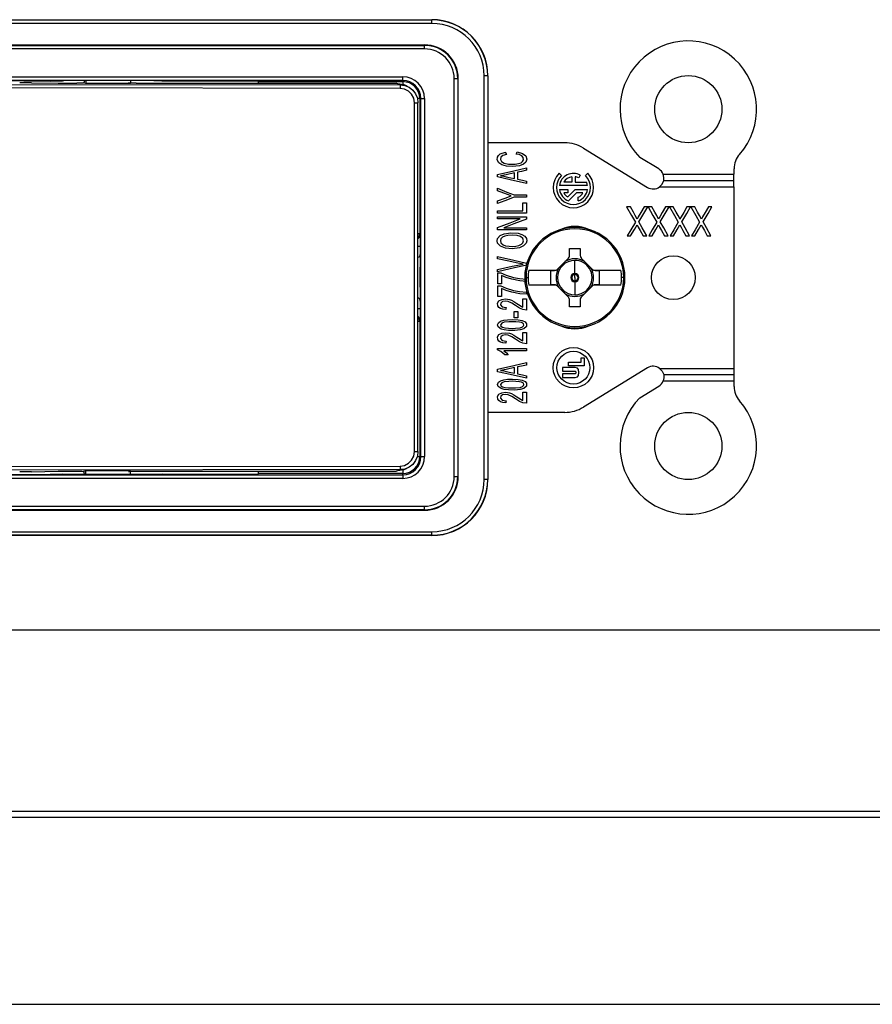
# Model space of a CAD drawing. Units: millimetres. Extents: x 0 to 432, y 0 to 279.
# Drawn here: x 70 to 106, y 0 to 42 of the extents above; entities that cross this region are included whole.
import ezdxf

# ---------------------------------------------------------------- set-up
doc = ezdxf.new("R2010")
doc.units = ezdxf.units.MM
for name, color, linetype in [('BORDER', 7, 'CONTINUOUS'), ('DIMS', 7, 'CONTINUOUS'), ('GEOM', 7, 'CONTINUOUS')]:
    doc.layers.add(name, color=color, linetype=linetype)

# ---------------------------------------------------------------- blocks, each defined once
blk = doc.blocks.new('SS')
at = {"layer": 'DIMS', "color": 7, "linetype": 'Continuous'}
blk.add_line((0, 0), (157.36, 0), dxfattribs=at)
at = {"layer": 'GEOM', "color": 7, "linetype": 'Continuous'}
for p, q in [((18.498, 25.865), (56.11, 25.865)), ((18.498, 25.857), (56.11, 25.857)), ((56.11, 25.705), (18.498, 25.705)), ((56.11, 25.865), (56.11, 25.857)), ((56.11, 25.812), (56.11, 25.857)), ((56.11, 25.705), (56.11, 25.812)), ((18.811, 24.798), (55.798, 24.798)), ((18.811, 24.777), (55.798, 24.777)), ((55.798, 24.777), (55.798, 24.798)), ((55.798, 24.732), (55.798, 24.777)), ((55.798, 24.625), (55.798, 24.732)), ((55.798, 24.625), (18.811, 24.625)), ((29.881, 23.444), (54.876, 23.444)), ((54.876, 23.337), (54.876, 23.444)), ((58.328, 6.373), (58.328, 23.488)), ((58.435, 23.488), (58.328, 23.488)), ((58.48, 23.488), (58.435, 23.488)), ((58.488, 23.488), (58.48, 23.488)), ((58.48, 23.488), (58.48, 6.373)), ((58.488, 23.488), (58.488, 6.373)), ((54.876, 23.292), (29.881, 23.292)), ((37.628, 23.283), (39.917, 23.263)), ((54.76, 22.953), (38.007, 22.97)), ((38.008, 23.122), (54.76, 23.106)), ((39.12, 23.194), (38.625, 23.194)), ((39.12, 23.194), (40.252, 23.177)), ((40.425, 23.263), (39.917, 23.263)), ((40.252, 23.177), (41.051, 23.177)), ((40.457, 23.279), (40.425, 23.263)), ((40.497, 23.28), (40.457, 23.279)), ((40.602, 23.281), (40.497, 23.28)), ((40.747, 23.281), (40.602, 23.281)), ((44.314, 23.283), (40.747, 23.281)), ((41.166, 23.177), (41.051, 23.177)), ((41.261, 23.178), (41.166, 23.177)), ((41.322, 23.18), (41.261, 23.178)), ((41.338, 23.182), (41.322, 23.18)), ((41.364, 23.214), (41.338, 23.206)), ((41.338, 23.182), (41.338, 23.206)), ((41.425, 23.155), (41.338, 23.182)), ((41.338, 23.181), (41.338, 23.182)), ((41.37, 23.282), (41.364, 23.214)), ((41.425, 23.282), (41.425, 23.155)), ((43.327, 23.155), (41.425, 23.155)), ((43.27, 23.18), (43.24, 23.182)), ((43.341, 23.178), (43.27, 23.18)), ((43.327, 23.283), (43.327, 23.155)), ((43.444, 23.177), (43.341, 23.178)), ((43.562, 23.177), (43.444, 23.177)), ((43.562, 23.177), (54.601, 23.177)), ((44.314, 23.283), (44.435, 23.283)), ((44.435, 23.283), (44.539, 23.282)), ((44.539, 23.282), (44.61, 23.282)), ((44.61, 23.282), (44.636, 23.281)), ((44.672, 23.263), (44.636, 23.281)), ((48.734, 23.263), (44.672, 23.263)), ((48.759, 23.238), (48.734, 23.263)), ((48.759, 23.238), (54.876, 23.238)), ((48.76, 23.177), (48.759, 23.238)), ((54.76, 23.106), (54.601, 23.177)), ((54.601, 23.177), (54.909, 23.111)), ((54.76, 23.106), (54.957, 23.08)), ((54.76, 23.106), (54.76, 23.06)), ((54.76, 23.06), (54.76, 22.953)), ((54.876, 23.292), (54.876, 23.337)), ((54.876, 23.238), (54.876, 23.292)), ((54.876, 23.238), (54.876, 23.207)), ((54.876, 23.207), (54.876, 23.125)), ((55.069, 23.04), (54.909, 23.111)), ((54.957, 23.08), (55.141, 23.003)), ((55.141, 23.003), (55.299, 22.882)), ((57.057, 6.495), (57.057, 23.366)), ((57.057, 23.366), (57.164, 23.366)), ((57.164, 23.366), (57.209, 23.366)), ((57.231, 23.366), (57.209, 23.366)), ((57.209, 23.366), (57.209, 6.495)), ((57.231, 6.495), (57.231, 23.366)), ((54.948, 22.923), (54.76, 22.953)), ((55.118, 22.837), (54.948, 22.923)), ((55.253, 22.702), (55.118, 22.837)), ((55.34, 22.532), (55.253, 22.702)), ((55.299, 22.882), (55.42, 22.724)), ((55.42, 22.724), (55.496, 22.541)), ((55.369, 22.343), (55.34, 22.532)), ((55.369, 7.551), (55.369, 22.343)), ((55.369, 22.343), (55.477, 22.343)), ((55.477, 22.343), (55.522, 22.343)), ((55.496, 22.541), (55.522, 22.343)), ((55.569, 22.52), (55.501, 22.52)), ((55.522, 7.551), (55.522, 22.343)), ((55.594, 22.52), (55.569, 22.52)), ((55.648, 22.52), (55.594, 22.52)), ((55.594, 22.52), (55.594, 16.782)), ((55.648, 7.341), (55.648, 22.52)), ((55.648, 22.52), (55.693, 22.52)), ((55.693, 22.52), (55.801, 22.52)), ((55.801, 22.52), (55.801, 7.341)), ((61.746, 20.645), (58.488, 20.645)), ((58.884, 19.919), (58.891, 20.043)), ((58.891, 20.043), (58.935, 20.113)), ((58.935, 20.113), (59.009, 20.172)), ((59.009, 20.172), (59.234, 20.248)), ((59.115, 20.108), (59.034, 20.036)), ((59.271, 20.156), (59.115, 20.108)), ((59.234, 20.248), (59.255, 20.196)), ((59.255, 20.196), (59.271, 20.156)), ((59.691, 20.166), (59.714, 20.219)), ((59.812, 20.143), (59.691, 20.166)), ((59.714, 20.219), (59.732, 20.26)), ((59.732, 20.26), (59.96, 20.197)), ((59.923, 20.093), (59.812, 20.143)), ((59.99, 20.017), (59.923, 20.093)), ((59.96, 20.197), (60.098, 20.093)), ((60.098, 20.093), (60.139, 19.955)), ((62.542, 20.421), (65.259, 18.756)), ((58.947, 19.803), (58.884, 19.919)), ((59.077, 19.711), (58.947, 19.803)), ((59.034, 20.036), (59.019, 19.94)), ((59.019, 19.94), (59.06, 19.853)), ((59.06, 19.853), (59.182, 19.776)), ((59.27, 19.653), (59.077, 19.711)), ((59.182, 19.776), (59.358, 19.739)), ((59.511, 19.635), (59.27, 19.653)), ((59.358, 19.739), (59.648, 19.738)), ((59.834, 19.674), (59.511, 19.635)), ((59.648, 19.738), (59.786, 19.761)), ((59.786, 19.761), (59.892, 19.802)), ((59.995, 19.736), (59.834, 19.674)), ((59.892, 19.802), (59.962, 19.859)), ((59.962, 19.859), (59.997, 19.925)), ((59.997, 19.925), (59.99, 20.017)), ((60.098, 19.825), (59.995, 19.736)), ((60.139, 19.955), (60.098, 19.825)), ((65.737, 19.536), (64.938, 20.026)), ((58.899, 19.298), (59.582, 19.46)), ((58.899, 19.253), (58.899, 19.298)), ((58.899, 19.197), (58.899, 19.253)), ((59.257, 19.29), (59.028, 19.245)), ((59.028, 19.245), (59.158, 19.227)), ((59.158, 19.227), (59.26, 19.207)), ((59.618, 19.369), (59.257, 19.29)), ((59.26, 19.207), (59.461, 19.164)), ((59.582, 19.46), (60.119, 19.587)), ((59.618, 19.264), (59.618, 19.369)), ((59.618, 19.129), (59.618, 19.264)), ((59.912, 19.434), (59.749, 19.398)), ((59.749, 19.398), (59.749, 19.232)), ((59.749, 19.232), (59.749, 19.102)), ((60.119, 19.48), (59.912, 19.434)), ((60.119, 19.587), (60.119, 19.527)), ((60.119, 19.527), (60.119, 19.48)), ((61.509, 19.356), (61.606, 19.259)), ((62.046, 19.207), (62.046, 18.972)), ((62.184, 19.207), (62.184, 18.972)), ((62.406, 19.274), (62.34, 19.154)), ((62.624, 19.259), (62.721, 19.356)), ((65.924, 19.312), (68.927, 19.312)), ((65.954, 19.18), (65.924, 19.312)), ((68.927, 19.546), (68.927, 19.312)), ((68.927, 19.045), (68.927, 19.312)), ((59.436, 19.077), (58.899, 19.197)), ((60.119, 18.925), (59.436, 19.077)), ((59.461, 19.164), (59.618, 19.129)), ((59.749, 19.102), (59.956, 19.059)), ((59.956, 19.059), (60.119, 19.025)), ((60.119, 19.025), (60.119, 18.969)), ((60.119, 18.969), (60.119, 18.925)), ((62.709, 18.835), (61.521, 18.835)), ((62.046, 18.972), (61.709, 18.972)), ((62.184, 18.972), (62.672, 18.972)), ((65.77, 18.779), (65.881, 18.896)), ((65.881, 18.896), (65.944, 19.045)), ((65.944, 19.045), (65.954, 19.18)), ((65.944, 19.045), (68.927, 19.045)), ((68.927, 18.779), (68.927, 19.045)), ((58.899, 18.717), (59.293, 18.559)), ((58.899, 18.669), (58.899, 18.717)), ((58.899, 18.608), (58.899, 18.669)), ((59.162, 18.507), (58.899, 18.608)), ((59.473, 18.394), (59.162, 18.507)), ((59.22, 18.304), (59.473, 18.394)), ((59.293, 18.559), (59.602, 18.435)), ((59.602, 18.435), (59.891, 18.435)), ((59.891, 18.435), (60.119, 18.435)), ((60.119, 18.435), (60.119, 18.383)), ((60.119, 18.383), (60.119, 18.341)), ((61.521, 18.664), (61.881, 18.664)), ((61.881, 18.527), (61.709, 18.527)), ((61.88, 18.351), (62.193, 18.664)), ((61.881, 18.664), (61.881, 18.527)), ((62.25, 18.527), (61.909, 18.186)), ((62.193, 18.664), (62.709, 18.664)), ((62.521, 18.527), (62.25, 18.527)), ((65.77, 18.779), (68.927, 18.779)), ((68.927, 18.779), (68.927, 11.082)), ((58.899, 18.183), (59.22, 18.304)), ((59.209, 18.189), (58.899, 18.069)), ((58.899, 18.132), (58.899, 18.183)), ((58.899, 18.069), (58.899, 18.132)), ((59.602, 18.341), (59.209, 18.189)), ((59.829, 18.341), (59.602, 18.341)), ((60.119, 18.341), (59.829, 18.341)), ((59.975, 17.951), (59.975, 18.104)), ((59.975, 18.104), (60.055, 18.104)), ((60.055, 18.104), (60.119, 18.104)), ((60.119, 18.104), (60.119, 17.857)), ((62.321, 18.186), (62.321, 18.335)), ((58.899, 17.756), (59.502, 17.756)), ((58.899, 17.714), (58.899, 17.756)), ((58.899, 17.662), (58.899, 17.714)), ((59.436, 17.662), (58.899, 17.662)), ((60.119, 17.662), (59.436, 17.662)), ((59.502, 17.756), (59.975, 17.756)), ((59.975, 17.756), (59.975, 17.951)), ((60.119, 17.857), (60.119, 17.662)), ((64.444, 17.927), (64.374, 17.927)), ((64.374, 17.927), (64.581, 17.566)), ((64.534, 17.927), (64.444, 17.927)), ((64.66, 17.703), (64.534, 17.927)), ((64.581, 17.566), (64.743, 17.283)), ((64.74, 17.561), (64.66, 17.703)), ((64.822, 17.411), (64.74, 17.561)), ((64.976, 17.689), (64.868, 17.502)), ((64.891, 17.292), (65.102, 17.648)), ((65.113, 17.927), (64.976, 17.689)), ((65.102, 17.648), (65.268, 17.927)), ((65.181, 17.927), (65.113, 17.927)), ((65.268, 17.927), (65.181, 17.927)), ((65.353, 17.927), (65.283, 17.927)), ((65.283, 17.927), (65.489, 17.566)), ((65.442, 17.927), (65.353, 17.927)), ((65.569, 17.703), (65.442, 17.927)), ((65.489, 17.566), (65.652, 17.283)), ((65.649, 17.561), (65.569, 17.703)), ((65.73, 17.411), (65.649, 17.561)), ((65.885, 17.689), (65.777, 17.502)), ((65.8, 17.292), (66.011, 17.648)), ((66.022, 17.927), (65.885, 17.689)), ((66.011, 17.648), (66.177, 17.927)), ((66.09, 17.927), (66.022, 17.927)), ((66.177, 17.927), (66.09, 17.927)), ((66.262, 17.927), (66.191, 17.927)), ((66.191, 17.927), (66.398, 17.566)), ((66.351, 17.927), (66.262, 17.927)), ((66.477, 17.703), (66.351, 17.927)), ((66.398, 17.566), (66.561, 17.283)), ((66.558, 17.561), (66.477, 17.703)), ((66.639, 17.411), (66.558, 17.561)), ((66.793, 17.689), (66.686, 17.502)), ((66.708, 17.292), (66.92, 17.648)), ((66.931, 17.927), (66.793, 17.689)), ((66.92, 17.648), (67.086, 17.927)), ((66.999, 17.927), (66.931, 17.927)), ((67.086, 17.927), (66.999, 17.927)), ((67.17, 17.927), (67.1, 17.927)), ((67.1, 17.927), (67.307, 17.566)), ((67.26, 17.927), (67.17, 17.927)), ((67.386, 17.703), (67.26, 17.927)), ((67.307, 17.566), (67.469, 17.283)), ((67.466, 17.561), (67.386, 17.703)), ((67.548, 17.411), (67.466, 17.561)), ((67.702, 17.689), (67.594, 17.502)), ((67.617, 17.292), (67.828, 17.648)), ((67.839, 17.927), (67.702, 17.689)), ((67.828, 17.648), (67.994, 17.927)), ((67.908, 17.927), (67.839, 17.927)), ((67.994, 17.927), (67.908, 17.927)), ((58.899, 17.509), (59.582, 17.509)), ((58.899, 17.469), (58.899, 17.509)), ((58.899, 17.419), (58.899, 17.469)), ((59.321, 17.419), (58.899, 17.419)), ((58.899, 17.048), (59.435, 17.256)), ((59.582, 17.205), (59.16, 17.041)), ((59.857, 17.419), (59.321, 17.419)), ((59.435, 17.256), (59.857, 17.419)), ((59.582, 17.509), (60.119, 17.509)), ((60.119, 17.413), (59.582, 17.205)), ((60.119, 17.509), (60.119, 17.455)), ((60.119, 17.455), (60.119, 17.413)), ((64.743, 17.283), (64.551, 16.961)), ((64.7, 16.971), (64.814, 17.17)), ((64.814, 17.17), (64.865, 17.07)), ((64.847, 17.461), (64.822, 17.411)), ((64.868, 17.502), (64.847, 17.461)), ((65.037, 17.035), (64.891, 17.292)), ((65.652, 17.283), (65.46, 16.961)), ((65.609, 16.971), (65.723, 17.17)), ((65.723, 17.17), (65.774, 17.07)), ((65.756, 17.461), (65.73, 17.411)), ((65.777, 17.502), (65.756, 17.461)), ((65.946, 17.035), (65.8, 17.292)), ((66.561, 17.283), (66.369, 16.961)), ((66.518, 16.971), (66.632, 17.17)), ((66.632, 17.17), (66.683, 17.07)), ((66.664, 17.461), (66.639, 17.411)), ((66.686, 17.502), (66.664, 17.461)), ((66.855, 17.035), (66.708, 17.292)), ((67.469, 17.283), (67.278, 16.961)), ((67.426, 16.971), (67.54, 17.17)), ((67.54, 17.17), (67.592, 17.07)), ((67.573, 17.461), (67.548, 17.411)), ((67.594, 17.502), (67.573, 17.461)), ((67.763, 17.035), (67.617, 17.292)), ((55.575, 16.782), (55.522, 16.782)), ((55.594, 16.782), (55.575, 16.782)), ((55.575, 16.691), (55.594, 16.782)), ((55.593, 16.686), (55.606, 16.76)), ((55.594, 16.782), (55.606, 16.76)), ((55.606, 16.76), (55.607, 16.738)), ((55.607, 16.738), (55.607, 16.683)), ((58.899, 17.005), (58.899, 17.048)), ((58.899, 16.952), (58.899, 17.005)), ((59.436, 16.952), (58.899, 16.952)), ((58.901, 16.594), (59.006, 16.71)), ((59.006, 16.71), (59.184, 16.791)), ((59.16, 17.041), (59.697, 17.041)), ((59.184, 16.791), (59.467, 16.831)), ((59.327, 16.722), (59.2, 16.691)), ((59.533, 16.735), (59.327, 16.722)), ((60.119, 16.952), (59.436, 16.952)), ((59.467, 16.831), (59.766, 16.808)), ((59.727, 16.717), (59.533, 16.735)), ((59.697, 17.041), (60.119, 17.041)), ((59.873, 16.667), (59.727, 16.717)), ((59.766, 16.808), (59.93, 16.756)), ((59.93, 16.756), (60.049, 16.68)), ((60.119, 17.041), (60.119, 16.991)), ((60.119, 16.991), (60.119, 16.952)), ((64.551, 16.961), (64.401, 16.708)), ((64.401, 16.708), (64.479, 16.708)), ((64.479, 16.708), (64.541, 16.708)), ((64.541, 16.708), (64.7, 16.971)), ((64.865, 17.07), (64.944, 16.931)), ((64.944, 16.931), (65.07, 16.708)), ((65.223, 16.708), (65.037, 17.035)), ((65.07, 16.708), (65.156, 16.708)), ((65.156, 16.708), (65.223, 16.708)), ((65.46, 16.961), (65.309, 16.708)), ((65.309, 16.708), (65.388, 16.708)), ((65.388, 16.708), (65.45, 16.708)), ((65.45, 16.708), (65.609, 16.971)), ((65.774, 17.07), (65.852, 16.931)), ((65.852, 16.931), (65.979, 16.708)), ((66.132, 16.708), (65.946, 17.035)), ((65.979, 16.708), (66.065, 16.708)), ((66.065, 16.708), (66.132, 16.708)), ((66.369, 16.961), (66.218, 16.708)), ((66.218, 16.708), (66.297, 16.708)), ((66.297, 16.708), (66.359, 16.708)), ((66.359, 16.708), (66.518, 16.971)), ((66.683, 17.07), (66.761, 16.931)), ((66.761, 16.931), (66.887, 16.708)), ((67.041, 16.708), (66.855, 17.035)), ((66.887, 16.708), (66.973, 16.708)), ((66.973, 16.708), (67.041, 16.708)), ((67.278, 16.961), (67.127, 16.708)), ((67.127, 16.708), (67.205, 16.708)), ((67.205, 16.708), (67.267, 16.708)), ((67.267, 16.708), (67.426, 16.971)), ((67.592, 17.07), (67.67, 16.931)), ((67.67, 16.931), (67.796, 16.708)), ((67.95, 16.708), (67.763, 17.035)), ((67.796, 16.708), (67.882, 16.708)), ((67.882, 16.708), (67.95, 16.708)), ((55.522, 16.615), (55.575, 16.691)), ((55.522, 16.583), (55.541, 16.6)), ((55.541, 16.6), (55.558, 16.62)), ((55.558, 16.62), (55.593, 16.686)), ((55.607, 16.683), (55.608, 16.596)), ((55.608, 16.596), (55.609, 16.442)), ((55.609, 16.442), (55.609, 16.26)), ((58.878, 16.492), (58.901, 16.594)), ((58.901, 16.392), (58.878, 16.492)), ((59.02, 16.268), (58.901, 16.392)), ((59.041, 16.578), (59.017, 16.505)), ((59.017, 16.505), (59.043, 16.407)), ((59.104, 16.642), (59.041, 16.578)), ((59.043, 16.407), (59.134, 16.324)), ((59.2, 16.691), (59.104, 16.642)), ((59.134, 16.324), (59.239, 16.281)), ((59.671, 16.261), (59.806, 16.291)), ((59.806, 16.291), (59.91, 16.343)), ((59.972, 16.585), (59.873, 16.667)), ((59.91, 16.343), (59.976, 16.407)), ((60.001, 16.483), (59.972, 16.585)), ((59.976, 16.407), (60.001, 16.483)), ((60.111, 16.384), (60.002, 16.273)), ((60.049, 16.68), (60.119, 16.586)), ((60.139, 16.483), (60.111, 16.384)), ((60.119, 16.586), (60.139, 16.483)), ((55.522, 16.26), (55.586, 16.26)), ((55.598, 15.872), (55.583, 15.828)), ((55.586, 16.26), (55.609, 16.26)), ((55.609, 15.981), (55.598, 15.872)), ((55.609, 15.981), (55.607, 15.518)), ((55.609, 16.26), (55.609, 15.981)), ((59.23, 16.184), (59.02, 16.268)), ((59.518, 16.156), (59.23, 16.184)), ((59.239, 16.281), (59.385, 16.258)), ((59.385, 16.258), (59.528, 16.252)), ((59.829, 16.196), (59.518, 16.156)), ((59.528, 16.252), (59.671, 16.261)), ((60.002, 16.273), (59.829, 16.196)), ((61.947, 16.018), (61.947, 16.169)), ((61.947, 16.169), (62.176, 16.169)), ((61.947, 15.864), (61.947, 16.018)), ((62.176, 16.169), (62.405, 16.169)), ((62.405, 16.169), (62.405, 16.018)), ((62.405, 16.018), (62.405, 15.864)), ((55.556, 15.795), (55.522, 15.789)), ((55.583, 15.828), (55.556, 15.795)), ((55.607, 15.518), (55.606, 15.239)), ((58.899, 15.784), (58.899, 15.826)), ((58.899, 15.826), (59.582, 15.671)), ((58.899, 15.73), (58.899, 15.784)), ((59.377, 15.628), (58.899, 15.73)), ((59.681, 15.562), (59.377, 15.628)), ((60.119, 15.453), (59.436, 15.299)), ((59.514, 15.408), (59.756, 15.458)), ((59.582, 15.671), (60.119, 15.549)), ((59.985, 15.501), (59.681, 15.562)), ((59.756, 15.458), (59.985, 15.501)), ((60.119, 15.549), (60.119, 15.495)), ((60.119, 15.495), (60.119, 15.453)), ((61.427, 15.28), (61.665, 15.518)), ((61.665, 15.518), (61.903, 15.756)), ((61.903, 15.756), (61.932, 15.798)), ((61.932, 15.798), (61.946, 15.845)), ((61.946, 15.845), (61.947, 15.864)), ((62.176, 15.105), (62.176, 15.66)), ((62.405, 15.864), (62.413, 15.813)), ((62.413, 15.813), (62.439, 15.767)), ((62.439, 15.767), (62.449, 15.756)), ((62.449, 15.756), (62.687, 15.518)), ((62.687, 15.518), (62.925, 15.28)), ((55.606, 15.239), (55.606, 14.951)), ((58.899, 15.28), (59.514, 15.408)), ((59.436, 15.299), (58.899, 15.179)), ((58.899, 15.236), (58.899, 15.28)), ((58.899, 15.179), (58.899, 15.236)), ((58.915, 15.13), (58.98, 15.13)), ((58.915, 14.928), (58.915, 15.13)), ((58.98, 15.13), (59.032, 15.13)), ((59.032, 15.13), (59.266, 15.028)), ((60.222, 15.25), (60.774, 15.25)), ((60.774, 15.25), (61.385, 15.25)), ((61.151, 14.626), (61.151, 15.235)), ((61.151, 15.235), (61.319, 15.235)), ((61.385, 15.25), (61.409, 15.265)), ((61.409, 15.265), (61.427, 15.28)), ((62.176, 15.105), (62.176, 15.084)), ((62.176, 15.084), (62.176, 15.065)), ((62.176, 14.93), (62.176, 15.065)), ((62.824, 15.333), (62.796, 15.316)), ((62.854, 15.352), (62.824, 15.333)), ((62.925, 15.28), (62.948, 15.262)), ((62.948, 15.262), (62.967, 15.25)), ((62.967, 15.25), (63.578, 15.25)), ((63.033, 15.235), (63.201, 15.235)), ((63.201, 15.235), (63.201, 14.626)), ((63.578, 15.25), (64.13, 15.25)), ((55.606, 14.951), (55.606, 14.655)), ((55.606, 14.655), (55.607, 14.368)), ((58.915, 14.672), (58.915, 14.928)), ((58.979, 14.672), (58.915, 14.672)), ((59.059, 14.672), (58.979, 14.672)), ((59.059, 15.018), (59.059, 14.824)), ((59.256, 14.934), (59.059, 15.018)), ((59.059, 14.824), (59.059, 14.672)), ((59.501, 14.859), (59.256, 14.934)), ((59.266, 15.028), (59.576, 14.935)), ((59.835, 14.794), (59.501, 14.859)), ((59.576, 14.935), (59.833, 14.886)), ((59.833, 14.886), (60.119, 14.86)), ((60.119, 14.771), (59.835, 14.794)), ((60.05, 14.93), (60.065, 14.93)), ((60.065, 14.93), (60.105, 14.93)), ((60.105, 14.93), (60.15, 14.93)), ((60.15, 14.93), (60.196, 14.93)), ((61.319, 14.626), (61.151, 14.626)), ((62.176, 14.93), (62.176, 14.796)), ((62.176, 14.777), (62.176, 14.796)), ((62.176, 14.756), (62.176, 14.777)), ((62.176, 14.756), (62.176, 14.201)), ((63.201, 14.626), (63.033, 14.626)), ((64.202, 14.93), (64.156, 14.93)), ((64.247, 14.93), (64.202, 14.93)), ((64.287, 14.93), (64.247, 14.93)), ((64.302, 14.93), (64.287, 14.93)), ((55.607, 14.368), (55.608, 14.119)), ((58.915, 14.58), (58.98, 14.58)), ((58.915, 14.379), (58.915, 14.58)), ((58.915, 14.123), (58.915, 14.379)), ((58.98, 14.58), (59.032, 14.58)), ((59.032, 14.58), (59.266, 14.479)), ((59.059, 14.469), (59.059, 14.275)), ((59.256, 14.385), (59.059, 14.469)), ((59.059, 14.275), (59.059, 14.123)), ((59.501, 14.31), (59.256, 14.385)), ((59.266, 14.479), (59.576, 14.386)), ((59.835, 14.245), (59.501, 14.31)), ((59.576, 14.386), (59.833, 14.336)), ((59.833, 14.336), (60.119, 14.311)), ((60.119, 14.221), (59.835, 14.245)), ((60.119, 14.311), (60.119, 14.261)), ((60.119, 14.261), (60.119, 14.221)), ((60.774, 14.61), (60.222, 14.61)), ((61.385, 14.61), (60.774, 14.61)), ((61.404, 14.599), (61.385, 14.61)), ((61.427, 14.581), (61.404, 14.599)), ((61.665, 14.343), (61.427, 14.581)), ((61.903, 14.105), (61.665, 14.343)), ((62.687, 14.343), (62.449, 14.105)), ((62.925, 14.581), (62.687, 14.343)), ((62.824, 14.528), (62.796, 14.545)), ((62.854, 14.509), (62.824, 14.528)), ((62.943, 14.596), (62.925, 14.581)), ((62.967, 14.61), (62.943, 14.596)), ((63.578, 14.61), (62.967, 14.61)), ((64.13, 14.61), (63.578, 14.61)), ((55.522, 14.073), (55.543, 14.072)), ((55.543, 14.072), (55.56, 14.063)), ((55.56, 14.063), (55.581, 14.035)), ((55.581, 14.035), (55.603, 13.963)), ((55.603, 13.963), (55.609, 13.88)), ((55.608, 14.119), (55.609, 13.88)), ((55.609, 13.88), (55.609, 13.6)), ((58.899, 13.843), (58.958, 13.939)), ((58.908, 13.73), (58.899, 13.843)), ((58.979, 14.123), (58.915, 14.123)), ((58.958, 13.939), (59.077, 14.002)), ((59.059, 14.123), (58.979, 14.123)), ((59.033, 13.853), (59.021, 13.775)), ((59.105, 13.91), (59.033, 13.853)), ((59.077, 14.002), (59.232, 14.023)), ((59.215, 13.933), (59.105, 13.91)), ((59.346, 13.916), (59.215, 13.933)), ((59.232, 14.023), (59.4, 13.999)), ((59.5, 13.847), (59.346, 13.916)), ((59.4, 13.999), (59.486, 13.967)), ((59.486, 13.967), (59.583, 13.915)), ((59.66, 13.742), (59.5, 13.847)), ((59.583, 13.915), (59.717, 13.83)), ((59.717, 13.83), (59.85, 13.741)), ((59.975, 14.024), (60.055, 14.024)), ((59.975, 13.871), (59.975, 14.024)), ((59.975, 13.677), (59.975, 13.871)), ((60.055, 14.024), (60.119, 14.024)), ((60.119, 14.024), (60.119, 13.762)), ((61.913, 14.094), (61.903, 14.105)), ((61.939, 14.048), (61.913, 14.094)), ((61.947, 13.997), (61.939, 14.048)), ((61.947, 13.843), (61.947, 13.997)), ((61.947, 13.692), (61.947, 13.843)), ((62.406, 14.016), (62.405, 13.997)), ((62.405, 13.997), (62.405, 13.843)), ((62.405, 13.843), (62.405, 13.692)), ((62.42, 14.063), (62.406, 14.016)), ((62.449, 14.105), (62.42, 14.063)), ((55.586, 13.6), (55.522, 13.6)), ((55.609, 13.6), (55.586, 13.6)), ((55.609, 13.41), (55.608, 13.262)), ((55.609, 13.6), (55.609, 13.41)), ((58.951, 13.668), (58.908, 13.73)), ((59.023, 13.62), (58.951, 13.668)), ((59.021, 13.775), (59.098, 13.692)), ((59.122, 13.588), (59.023, 13.62)), ((59.098, 13.692), (59.263, 13.662)), ((59.247, 13.573), (59.122, 13.588)), ((59.254, 13.612), (59.247, 13.573)), ((59.263, 13.662), (59.254, 13.612)), ((59.602, 13.378), (59.602, 13.495)), ((59.602, 13.495), (59.686, 13.495)), ((59.602, 13.229), (59.602, 13.378)), ((59.827, 13.637), (59.66, 13.742)), ((59.686, 13.495), (59.753, 13.495)), ((59.753, 13.495), (59.753, 13.346)), ((59.969, 13.578), (59.827, 13.637)), ((59.85, 13.741), (59.918, 13.701)), ((59.918, 13.701), (59.975, 13.677)), ((60.119, 13.556), (59.969, 13.578)), ((60.119, 13.762), (60.119, 13.556)), ((62.176, 13.692), (61.947, 13.692)), ((62.405, 13.692), (62.176, 13.692)), ((55.531, 13.27), (55.522, 13.278)), ((55.575, 13.17), (55.522, 13.246)), ((55.522, 13.079), (55.575, 13.079)), ((55.54, 13.261), (55.531, 13.27)), ((55.539, 13.26), (55.547, 13.253)), ((55.589, 13.188), (55.54, 13.261)), ((55.547, 13.253), (55.554, 13.245)), ((55.554, 13.245), (55.569, 13.226)), ((55.569, 13.226), (55.58, 13.205)), ((55.594, 13.079), (55.575, 13.17)), ((55.575, 13.079), (55.594, 13.079)), ((55.58, 13.205), (55.589, 13.187)), ((55.606, 13.101), (55.589, 13.188)), ((55.589, 13.187), (55.595, 13.169)), ((55.606, 13.101), (55.594, 13.079)), ((55.594, 13.079), (55.594, 7.341)), ((55.595, 13.169), (55.599, 13.155)), ((55.599, 13.155), (55.602, 13.141)), ((55.602, 13.141), (55.603, 13.134)), ((55.603, 13.134), (55.604, 13.129)), ((55.604, 13.129), (55.604, 13.127)), ((55.604, 13.127), (55.604, 13.126)), ((55.607, 13.166), (55.606, 13.11)), ((55.606, 13.11), (55.606, 13.101)), ((55.608, 13.262), (55.607, 13.166)), ((58.895, 12.931), (58.934, 13.019)), ((58.934, 13.019), (59.027, 13.082)), ((59.075, 12.999), (59.018, 12.92)), ((59.027, 13.082), (59.17, 13.124)), ((59.178, 13.038), (59.075, 12.999)), ((59.17, 13.124), (59.322, 13.144)), ((59.374, 13.058), (59.178, 13.038)), ((59.322, 13.144), (59.536, 13.15)), ((59.527, 13.061), (59.374, 13.058)), ((59.676, 13.057), (59.527, 13.061)), ((59.536, 13.15), (59.773, 13.138)), ((59.668, 13.229), (59.602, 13.229)), ((59.753, 13.229), (59.668, 13.229)), ((59.821, 13.044), (59.676, 13.057)), ((59.753, 13.346), (59.753, 13.229)), ((59.773, 13.138), (59.944, 13.105)), ((59.916, 13.02), (59.821, 13.044)), ((59.991, 12.975), (59.916, 13.02)), ((59.944, 13.105), (60.063, 13.051)), ((60.016, 12.92), (59.991, 12.975)), ((60.063, 13.051), (60.129, 12.976)), ((60.129, 12.976), (60.124, 12.853)), ((58.919, 12.837), (58.895, 12.931)), ((59.047, 12.749), (58.919, 12.837)), ((58.958, 12.511), (59.077, 12.574)), ((59.018, 12.92), (59.04, 12.865)), ((59.04, 12.865), (59.106, 12.823)), ((59.178, 12.713), (59.047, 12.749)), ((59.077, 12.574), (59.232, 12.595)), ((59.106, 12.823), (59.208, 12.797)), ((59.355, 12.693), (59.178, 12.713)), ((59.208, 12.797), (59.359, 12.782)), ((59.232, 12.595), (59.4, 12.571)), ((59.624, 12.691), (59.355, 12.693)), ((59.359, 12.782), (59.51, 12.778)), ((59.4, 12.571), (59.486, 12.539)), ((59.486, 12.539), (59.583, 12.488)), ((59.51, 12.778), (59.663, 12.781)), ((59.852, 12.713), (59.624, 12.691)), ((59.663, 12.781), (59.858, 12.802)), ((60.013, 12.759), (59.852, 12.713)), ((59.858, 12.802), (59.961, 12.841)), ((59.961, 12.841), (60.003, 12.878)), ((59.975, 12.596), (60.055, 12.596)), ((59.975, 12.443), (59.975, 12.596)), ((60.003, 12.878), (60.016, 12.92)), ((60.124, 12.853), (60.013, 12.759)), ((60.055, 12.596), (60.119, 12.596)), ((60.119, 12.596), (60.119, 12.334)), ((58.899, 12.415), (58.958, 12.511)), ((58.908, 12.302), (58.899, 12.415)), ((58.951, 12.24), (58.908, 12.302)), ((59.023, 12.192), (58.951, 12.24)), ((59.033, 12.425), (59.021, 12.347)), ((59.021, 12.347), (59.098, 12.264)), ((59.122, 12.16), (59.023, 12.192)), ((59.105, 12.482), (59.033, 12.425)), ((59.098, 12.264), (59.263, 12.234)), ((59.215, 12.505), (59.105, 12.482)), ((59.247, 12.145), (59.122, 12.16)), ((59.346, 12.488), (59.215, 12.505)), ((59.254, 12.184), (59.247, 12.145)), ((59.263, 12.234), (59.254, 12.184)), ((59.5, 12.419), (59.346, 12.488)), ((59.66, 12.315), (59.5, 12.419)), ((59.583, 12.488), (59.717, 12.402)), ((59.827, 12.209), (59.66, 12.315)), ((59.717, 12.402), (59.85, 12.313)), ((59.969, 12.15), (59.827, 12.209)), ((59.85, 12.313), (59.918, 12.273)), ((59.918, 12.273), (59.975, 12.249)), ((60.119, 12.128), (59.969, 12.15)), ((59.975, 12.249), (59.975, 12.443)), ((60.119, 12.334), (60.119, 12.128)), ((58.894, 11.917), (59.58, 11.917)), ((58.894, 11.893), (58.894, 11.917)), ((58.894, 11.861), (58.894, 11.893)), ((59.037, 11.797), (58.894, 11.861)), ((59.2, 11.657), (59.037, 11.797)), ((59.165, 11.83), (59.28, 11.736)), ((59.584, 11.83), (59.165, 11.83)), ((59.28, 11.736), (59.345, 11.657)), ((59.58, 11.917), (60.119, 11.917)), ((60.119, 11.83), (59.584, 11.83)), ((60.119, 11.917), (60.119, 11.869)), ((60.119, 11.869), (60.119, 11.83)), ((59.264, 11.657), (59.2, 11.657)), ((59.345, 11.657), (59.264, 11.657)), ((59.582, 11.203), (60.119, 11.331)), ((60.119, 11.331), (60.119, 11.271)), ((61.902, 11.343), (62.443, 11.343)), ((61.902, 11.183), (61.902, 11.343)), ((62.443, 11.343), (62.443, 11.533)), ((62.443, 11.533), (62.575, 11.533)), ((62.575, 11.533), (62.575, 11.183)), ((58.899, 11.041), (59.582, 11.203)), ((58.899, 10.997), (58.899, 11.041)), ((58.899, 10.94), (58.899, 10.997)), ((59.436, 10.821), (58.899, 10.94)), ((59.257, 11.034), (59.028, 10.989)), ((59.028, 10.989), (59.158, 10.97)), ((59.158, 10.97), (59.26, 10.951)), ((59.618, 11.113), (59.257, 11.034)), ((59.26, 10.951), (59.461, 10.907)), ((59.461, 10.907), (59.618, 10.873)), ((59.618, 11.007), (59.618, 11.113)), ((59.618, 10.873), (59.618, 11.007)), ((59.912, 11.178), (59.749, 11.142)), ((59.749, 11.142), (59.749, 10.976)), ((59.749, 10.976), (59.749, 10.846)), ((60.119, 11.224), (59.912, 11.178)), ((60.119, 11.271), (60.119, 11.224)), ((61.656, 11.12), (61.656, 10.961)), ((62.193, 11.12), (61.656, 11.12)), ((61.656, 10.961), (62.192, 10.961)), ((62.575, 11.183), (61.902, 11.183)), ((62.192, 10.961), (62.223, 10.933)), ((62.223, 10.877), (62.192, 10.849)), ((62.287, 11.093), (62.193, 11.12)), ((62.223, 10.933), (62.223, 10.877)), ((62.33, 11.037), (62.287, 11.093)), ((62.329, 10.772), (62.346, 10.905)), ((62.346, 10.905), (62.33, 11.037)), ((65.259, 11.104), (62.542, 9.44)), ((65.77, 11.082), (65.881, 10.965)), ((65.77, 11.082), (68.927, 11.082)), ((65.881, 10.965), (65.944, 10.816)), ((68.927, 11.082), (68.927, 10.816)), ((58.895, 10.404), (58.934, 10.492)), ((58.934, 10.492), (59.027, 10.555)), ((59.075, 10.472), (59.018, 10.393)), ((59.027, 10.555), (59.17, 10.597)), ((59.178, 10.511), (59.075, 10.472)), ((59.17, 10.597), (59.322, 10.617)), ((59.374, 10.531), (59.178, 10.511)), ((59.322, 10.617), (59.536, 10.623)), ((59.527, 10.534), (59.374, 10.531)), ((60.119, 10.669), (59.436, 10.821)), ((59.676, 10.53), (59.527, 10.534)), ((59.536, 10.623), (59.773, 10.611)), ((59.821, 10.517), (59.676, 10.53)), ((59.749, 10.846), (59.956, 10.802)), ((59.773, 10.611), (59.944, 10.578)), ((59.916, 10.493), (59.821, 10.517)), ((59.991, 10.448), (59.916, 10.493)), ((59.944, 10.578), (60.063, 10.524)), ((59.956, 10.802), (60.119, 10.768)), ((60.016, 10.393), (59.991, 10.448)), ((60.063, 10.524), (60.129, 10.449)), ((60.119, 10.768), (60.119, 10.713)), ((60.119, 10.713), (60.119, 10.669)), ((60.129, 10.449), (60.124, 10.326)), ((62.192, 10.849), (61.656, 10.849)), ((61.656, 10.849), (61.656, 10.69)), ((61.656, 10.69), (62.192, 10.69)), ((62.192, 10.69), (62.286, 10.717)), ((62.286, 10.717), (62.329, 10.772)), ((65.954, 10.681), (65.924, 10.549)), ((65.924, 10.549), (68.927, 10.549)), ((65.944, 10.816), (65.954, 10.681)), ((65.944, 10.816), (68.927, 10.816)), ((68.927, 10.816), (68.927, 10.549)), ((68.927, 10.549), (68.927, 10.315)), ((58.919, 10.31), (58.895, 10.404)), ((59.047, 10.222), (58.919, 10.31)), ((58.958, 9.984), (59.077, 10.047)), ((59.018, 10.393), (59.04, 10.338)), ((59.04, 10.338), (59.106, 10.296)), ((59.178, 10.186), (59.047, 10.222)), ((59.077, 10.047), (59.232, 10.068)), ((59.106, 10.296), (59.208, 10.27)), ((59.355, 10.166), (59.178, 10.186)), ((59.208, 10.27), (59.359, 10.255)), ((59.232, 10.068), (59.4, 10.044)), ((59.624, 10.164), (59.355, 10.166)), ((59.359, 10.255), (59.51, 10.251)), ((59.4, 10.044), (59.486, 10.012)), ((59.51, 10.251), (59.663, 10.254)), ((59.852, 10.186), (59.624, 10.164)), ((59.663, 10.254), (59.858, 10.275)), ((60.013, 10.232), (59.852, 10.186)), ((59.858, 10.275), (59.961, 10.314)), ((59.961, 10.314), (60.003, 10.351)), ((59.975, 10.069), (60.055, 10.069)), ((59.975, 9.916), (59.975, 10.069)), ((60.003, 10.351), (60.016, 10.393)), ((60.124, 10.326), (60.013, 10.232)), ((60.055, 10.069), (60.119, 10.069)), ((60.119, 10.069), (60.119, 9.807)), ((64.938, 9.835), (65.737, 10.325)), ((58.899, 9.888), (58.958, 9.984)), ((58.908, 9.775), (58.899, 9.888)), ((58.951, 9.713), (58.908, 9.775)), ((59.023, 9.665), (58.951, 9.713)), ((59.033, 9.898), (59.021, 9.82)), ((59.021, 9.82), (59.098, 9.737)), ((59.122, 9.633), (59.023, 9.665)), ((59.105, 9.955), (59.033, 9.898)), ((59.098, 9.737), (59.263, 9.707)), ((59.215, 9.978), (59.105, 9.955)), ((59.247, 9.618), (59.122, 9.633)), ((59.346, 9.961), (59.215, 9.978)), ((59.254, 9.657), (59.247, 9.618)), ((59.263, 9.707), (59.254, 9.657)), ((59.5, 9.892), (59.346, 9.961)), ((59.486, 10.012), (59.583, 9.961)), ((59.66, 9.788), (59.5, 9.892)), ((59.583, 9.961), (59.717, 9.875)), ((59.827, 9.682), (59.66, 9.788)), ((59.717, 9.875), (59.85, 9.786)), ((59.969, 9.623), (59.827, 9.682)), ((59.85, 9.786), (59.918, 9.746)), ((59.918, 9.746), (59.975, 9.722)), ((60.119, 9.601), (59.969, 9.623)), ((59.975, 9.722), (59.975, 9.916)), ((60.119, 9.807), (60.119, 9.601)), ((61.746, 9.215), (58.488, 9.215)), ((55.34, 7.362), (55.369, 7.551)), ((55.369, 7.551), (55.477, 7.551)), ((55.477, 7.551), (55.522, 7.551)), ((55.522, 7.551), (55.496, 7.353)), ((55.118, 7.057), (55.253, 7.192)), ((55.253, 7.192), (55.34, 7.362)), ((55.42, 7.169), (55.299, 7.012)), ((55.496, 7.353), (55.42, 7.169)), ((55.492, 7.341), (55.567, 7.341)), ((55.567, 7.341), (55.594, 7.341)), ((55.594, 7.341), (55.648, 7.341)), ((55.648, 7.341), (55.693, 7.341)), ((55.693, 7.341), (55.801, 7.341)), ((38.007, 6.924), (54.76, 6.94)), ((54.76, 6.788), (38.008, 6.771)), ((39.12, 6.7), (38.625, 6.7)), ((39.12, 6.7), (40.252, 6.717)), ((40.252, 6.717), (41.051, 6.717)), ((41.051, 6.717), (41.166, 6.717)), ((41.166, 6.717), (41.261, 6.716)), ((41.261, 6.716), (41.322, 6.714)), ((41.322, 6.714), (41.338, 6.712)), ((41.425, 6.739), (41.338, 6.712)), ((41.338, 6.713), (41.338, 6.712)), ((41.338, 6.712), (41.338, 6.688)), ((41.364, 6.68), (41.338, 6.688)), ((43.327, 6.739), (41.425, 6.739)), ((41.425, 6.579), (41.425, 6.739)), ((43.24, 6.712), (43.27, 6.714)), ((43.27, 6.714), (43.341, 6.716)), ((43.327, 6.578), (43.327, 6.739)), ((43.341, 6.716), (43.444, 6.717)), ((43.444, 6.717), (43.562, 6.717)), ((43.562, 6.717), (54.601, 6.717)), ((48.76, 6.648), (48.761, 6.717)), ((54.601, 6.717), (54.76, 6.788)), ((54.909, 6.783), (54.601, 6.717)), ((54.76, 6.94), (54.948, 6.97)), ((54.76, 6.94), (54.76, 6.834)), ((54.76, 6.834), (54.76, 6.788)), ((54.957, 6.814), (54.76, 6.788)), ((54.876, 6.769), (54.876, 6.663)), ((54.909, 6.783), (55.069, 6.854)), ((54.948, 6.97), (55.118, 7.057)), ((55.141, 6.89), (54.957, 6.814)), ((55.299, 7.012), (55.141, 6.89)), ((19.733, 6.569), (54.876, 6.569)), ((54.876, 6.416), (19.733, 6.416)), ((37.628, 6.578), (39.917, 6.598)), ((39.917, 6.598), (40.425, 6.598)), ((40.457, 6.582), (40.425, 6.598)), ((40.497, 6.581), (40.457, 6.582)), ((40.602, 6.58), (40.497, 6.581)), ((40.747, 6.579), (40.602, 6.58)), ((44.314, 6.578), (40.747, 6.579)), ((41.373, 6.579), (41.364, 6.68)), ((44.435, 6.578), (44.314, 6.578)), ((44.539, 6.578), (44.435, 6.578)), ((44.61, 6.579), (44.539, 6.578)), ((44.636, 6.58), (44.61, 6.579)), ((44.672, 6.598), (44.636, 6.58)), ((44.672, 6.598), (48.734, 6.598)), ((48.734, 6.598), (48.759, 6.623)), ((48.759, 6.623), (48.76, 6.648)), ((54.876, 6.623), (48.759, 6.623)), ((54.876, 6.663), (54.876, 6.623)), ((54.876, 6.569), (54.876, 6.623)), ((54.876, 6.569), (54.876, 6.524)), ((54.876, 6.524), (54.876, 6.416)), ((57.057, 6.495), (57.164, 6.495)), ((57.164, 6.495), (57.209, 6.495)), ((57.209, 6.495), (57.231, 6.495)), ((58.435, 6.373), (58.328, 6.373)), ((58.48, 6.373), (58.435, 6.373)), ((58.488, 6.373), (58.48, 6.373)), ((18.811, 5.236), (55.798, 5.236)), ((55.798, 5.084), (18.811, 5.084)), ((18.811, 5.063), (55.798, 5.063)), ((55.798, 5.129), (55.798, 5.236)), ((55.798, 5.084), (55.798, 5.129)), ((55.798, 5.063), (55.798, 5.084)), ((18.498, 4.156), (56.11, 4.156)), ((56.11, 4.004), (18.498, 4.004)), ((56.11, 3.996), (18.498, 3.996)), ((56.11, 4.049), (56.11, 4.156)), ((56.11, 4.004), (56.11, 4.049)), ((56.11, 3.996), (56.11, 4.004))]:
    blk.add_line(p, q, dxfattribs=at)
for centre, radius in [((66.988, 22.07), 1.425), ((66.352, 14.93), 0.93), ((62.115, 11.111), 0.857), ((62.115, 11.111), 0.698), ((66.988, 7.79), 1.425)]:
    blk.add_circle(centre, radius, dxfattribs=at)
for centre, radius, start, end in [((56.11, 23.488), 2.377, 0, 90), ((56.11, 23.488), 2.369, 0, 90), ((56.11, 23.488), 2.217, 0, 90), ((55.798, 23.366), 1.433, 0, 90), ((55.798, 23.366), 1.411, 0, 90), ((66.988, 22.07), 2.896, 318.4991, 224.9159), ((55.798, 23.366), 1.259, 0, 90), ((54.876, 22.52), 0.925, 0, 90), ((54.876, 22.52), 0.772, 0, 90), ((54.876, 22.52), 0.718, 0, 90), ((61.746, 19.121), 1.524, 58.5075, 90), ((69.842, 19.546), 0.914, 138.4991, 180), ((62.115, 18.749), 0.857, 135, 45), ((62.115, 18.749), 0.72, 135, 45), ((62.115, 18.749), 0.6, 60.9407, 171.7868), ((62.115, 18.749), 0.463, 98.5196, 151.2178), ((62.115, 18.749), 0.463, 60.9134, 81.4804), ((65.498, 19.146), 0.457, 21.2424, 58.5075), ((62.115, 18.749), 0.6, 8.2132, 21.8037), ((62.115, 18.749), 0.6, 188.2132, 249.949), ((62.115, 18.749), 0.463, 208.7822, 239.5067), ((62.115, 18.749), 0.6, 290.051, 351.7868), ((62.115, 18.749), 0.463, 296.3878, 331.2178), ((65.498, 19.146), 0.457, 238.5075, 306.4522), ((62.176, 14.93), 2.126, 0, 180), ((62.176, 14.93), 2.071, 0, 180), ((62.176, 15.692), 1.41, 65.3063, 114.6937), ((62.176, 14.93), 0.73, 90, 270), ((62.176, 14.93), 0.798, 58.1442, 121.8561), ((62.176, 14.93), 0.73, 31.8514, 90), ((62.176, 14.93), 1.98, 170.6969, 180), ((61.319, 15.388), 0.152, 270, 295.8419), ((62.176, 14.93), 0.798, 148.1475, 211.8576), ((62.176, 14.93), 0.175, 90, 270), ((62.176, 14.93), 0.135, 90, 270), ((62.176, 14.93), 0.175, 270, 90), ((62.176, 14.93), 0.135, 270, 90), ((62.176, 14.93), 0.73, 328.1486, 31.8514), ((62.176, 14.93), 0.798, 328.1431, 31.8514), ((63.033, 15.388), 0.152, 244.1581, 270), ((62.176, 14.93), 1.98, 0, 9.3031), ((62.176, 14.93), 2.126, 180, 0), ((62.176, 14.93), 2.071, 180, 0), ((62.176, 14.93), 1.98, 180, 189.3031), ((61.319, 14.473), 0.152, 64.1581, 90), ((63.033, 14.473), 0.152, 90, 115.8419), ((62.176, 14.93), 1.98, 350.6969, 0), ((62.176, 14.93), 0.798, 238.1442, 301.8561), ((62.176, 14.93), 0.73, 270, 328.1486), ((62.176, 14.168), 1.41, 245.3063, 294.6937), ((65.498, 10.715), 0.457, 53.5478, 121.4925), ((65.498, 10.715), 0.457, 301.4925, 338.7576), ((69.842, 10.315), 0.914, 180, 221.5009), ((66.988, 7.79), 2.896, 135.0841, 41.5009), ((61.746, 10.739), 1.524, 270, 301.4925), ((54.876, 7.341), 0.925, 270, 0), ((54.876, 7.341), 0.772, 270, 0), ((54.876, 7.341), 0.718, 270, 0), ((55.798, 6.495), 1.259, 270, 0), ((55.798, 6.495), 1.433, 270, 0), ((55.798, 6.495), 1.411, 270, 0), ((56.11, 6.373), 2.377, 270, 0), ((56.11, 6.373), 2.217, 270, 0), ((56.11, 6.373), 2.369, 270, 0)]:
    blk.add_arc(centre, radius, start, end, dxfattribs=at)

msp = doc.modelspace()

# ---------------------------------------------------------------- linework, layer by layer
at = {"layer": 'BORDER', "color": 7, "linetype": 'Continuous'}
for p, q in [((7.937, 8.191), (423.862, 8.191)), ((7.937, 7.937), (423.862, 7.937)), ((8.191, 8.191), (423.862, 8.191))]:
    msp.add_line(p, q, dxfattribs=at)
at = {"layer": 'BORDER'}
msp.add_line((0, 0), (431.8, 0), dxfattribs=at)

# ---------------------------------------------------------------- block references
at = {"layer": 'DIMS', "color": 7}
msp.add_blockref('SS', (31.234, 15.883), dxfattribs=at)

doc.saveas('drawing.dxf')
